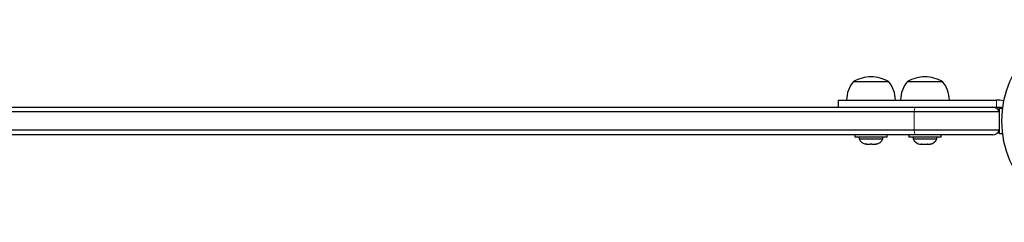
# Model space of a CAD drawing. Extents: x 0 to 318, y -25 to 50.
# Drawn here: x 79 to 105, y -3 to 3 of the extents above; entities that cross this region are included whole.
import ezdxf

# ---------------------------------------------------------------- set-up
doc = ezdxf.new("R2010")
doc.units = 0
doc.header["$LTSCALE"] = 0.125
doc.header["$MEASUREMENT"] = 0
doc.layers.add('CONTOUR', color=7, linetype='CONTINUOUS')

msp = doc.modelspace()

# ---------------------------------------------------------------- linework, layer by layer
at = {"layer": 'CONTOUR', "lineweight": 25}
for p, q in [((101.291, 1.062), (102.229, 1.062)), ((102.744, 1.062), (103.681, 1.062)), ((100.874, 0.562), (100.874, 0.375)), ((105.229, 0.562), (105.136, 0.562)), ((105.324, 0.547), (105.229, 0.562)), ((105.324, 0.547), (105.337, 0.542)), ((59.311, 0.375), (102.974, 0.375)), ((102.974, 0.375), (105.036, 0.375)), ((105.049, 0.375), (105.136, 0.375)), ((105.136, 0.375), (105.229, 0.375)), ((105.216, 0.319), (105.169, 0.319)), ((105.304, 0.341), (105.216, 0.341)), ((105.216, -0.341), (105.216, 0.341)), ((102.919, 0.25), (59.287, 0.25)), ((105.212, 0.25), (102.919, 0.25)), ((105.212, 0.25), (105.212, -0.25)), ((102.919, -0.25), (59.287, -0.25)), ((105.212, -0.25), (102.919, -0.25)), ((102.974, -0.375), (59.311, -0.375)), ((101.322, -0.375), (101.322, -0.437)), ((101.323, -0.437), (101.322, -0.437)), ((102.197, -0.437), (101.323, -0.437)), ((101.441, -0.437), (101.441, -0.484)), ((101.441, -0.484), (102.079, -0.484)), ((102.079, -0.484), (102.079, -0.437)), ((102.197, -0.437), (102.197, -0.375)), ((102.775, -0.375), (102.775, -0.437)), ((103.65, -0.437), (102.775, -0.437)), ((102.894, -0.437), (102.894, -0.484)), ((102.894, -0.484), (103.531, -0.484)), ((105.036, -0.375), (102.974, -0.375)), ((103.531, -0.484), (103.531, -0.437)), ((103.65, -0.437), (103.65, -0.375)), ((105.169, -0.319), (105.216, -0.319)), ((105.216, -0.341), (105.304, -0.341)), ((101.611, -0.616), (101.649, -0.624)), ((101.63, -0.624), (101.611, -0.616)), ((101.619, -0.624), (101.63, -0.624)), ((101.649, -0.624), (101.63, -0.624)), ((101.649, -0.624), (101.741, -0.624)), ((101.741, -0.624), (101.76, -0.616)), ((101.779, -0.624), (101.741, -0.624)), ((101.76, -0.616), (101.779, -0.624)), ((101.779, -0.624), (101.871, -0.624)), ((101.871, -0.624), (101.909, -0.616)), ((101.871, -0.624), (101.89, -0.624)), ((101.909, -0.616), (101.89, -0.624)), ((101.89, -0.624), (101.901, -0.624)), ((103.072, -0.624), (103.115, -0.624)), ((103.112, -0.616), (103.146, -0.624)), ((103.115, -0.624), (103.112, -0.616)), ((103.122, -0.624), (103.115, -0.624)), ((103.122, -0.618), (103.122, -0.624)), ((103.132, -0.624), (103.138, -0.624)), ((103.146, -0.624), (103.252, -0.624)), ((103.252, -0.624), (103.283, -0.616)), ((103.252, -0.624), (103.279, -0.624)), ((103.283, -0.616), (103.287, -0.624)), ((103.287, -0.624), (103.349, -0.624)), ((103.349, -0.624), (103.383, -0.616)), ((103.349, -0.624), (103.353, -0.624)), ((103.383, -0.616), (103.353, -0.624))]:
    msp.add_line(p, q, dxfattribs=at)
at = {"layer": 'CONTOUR', "lineweight": 18}
for p, q in [((105.136, 0.562), (105.136, 0.375)), ((105.324, 0.474), (105.324, 0.547)), ((102.919, 0.25), (102.919, -0.25))]:
    msp.add_line(p, q, dxfattribs=at)
at = {"layer": 'CONTOUR', "lineweight": 18, "flags": 128}
for points in [[(102.974, 0.375), (102.965, 0.373), (102.956, 0.366), (102.948, 0.355), (102.94, 0.341), (102.933, 0.322), (102.927, 0.301), (102.923, 0.276), (102.919, 0.25)], [(102.919, -0.25), (102.923, -0.276), (102.927, -0.301), (102.933, -0.322), (102.94, -0.341), (102.948, -0.355), (102.956, -0.366), (102.965, -0.373), (102.974, -0.375)]]:
    msp.add_lwpolyline(points, dxfattribs=at)
at = {"layer": 'CONTOUR', "lineweight": 25}
msp.add_circle((108.01, 0), 2.727, dxfattribs=at)
for centre, radius, start, end in [((101.869, 0.561), 0.766, 139.0348, 179.8532), ((101.76, 0.246), 0.941, 90, 119.8628), ((101.76, 0.246), 0.941, 60.1372, 90), ((101.651, 0.561), 0.766, 0.1468, 40.9652), ((103.322, 0.561), 0.766, 139.0348, 179.8532), ((103.212, 0.246), 0.941, 90, 119.8628), ((103.212, 0.246), 0.941, 60.1372, 90), ((103.103, 0.561), 0.766, 0.1468, 40.9652), ((105.036, 0.188), 0.187, 19.4712, 90), ((105.036, -0.188), 0.187, 270, 340.5288), ((101.671, -0.376), 0.254, 205.1707, 258.2589), ((101.849, -0.376), 0.254, 281.7411, 334.8293), ((103.123, -0.376), 0.254, 205.1707, 256.6642), ((103.301, -0.376), 0.254, 283.3626, 334.8293)]:
    msp.add_arc(centre, radius, start, end, dxfattribs=at)
for points, knots in [([(100.879, 0.562), (100.878, 0.562), (100.874, 0.562), (100.914, 0.562), (100.986, 0.562), (101.086, 0.562), (101.211, 0.562), (101.354, 0.562), (101.513, 0.562), (101.702, 0.562), (101.914, 0.562), (102.148, 0.562), (102.403, 0.562), (102.691, 0.562), (103.012, 0.562), (103.366, 0.562), (103.755, 0.562), (104.18, 0.562), (104.645, 0.562), (104.968, 0.562), (105.136, 0.562)], [0, 0, 0, 0, 0.015301, 0.0487229, 0.0752762, 0.1045811, 0.1388132, 0.1691725, 0.204618, 0.2460694, 0.2943898, 0.3431988, 0.3984803, 0.4607483, 0.5305036, 0.6082366, 0.6928137, 0.7860029, 0.8882507, 1, 1, 1, 1]), ([(105.229, 0.375), (105.241, 0.374), (105.265, 0.371), (105.292, 0.358), (105.302, 0.346), (105.305, 0.343)], [0, 0, 0, 0, 0.436693, 0.873438, 1, 1, 1, 1])]:
    msp.add_open_spline(points, degree=3, knots=knots, dxfattribs=at)

doc.saveas('drawing.dxf')
